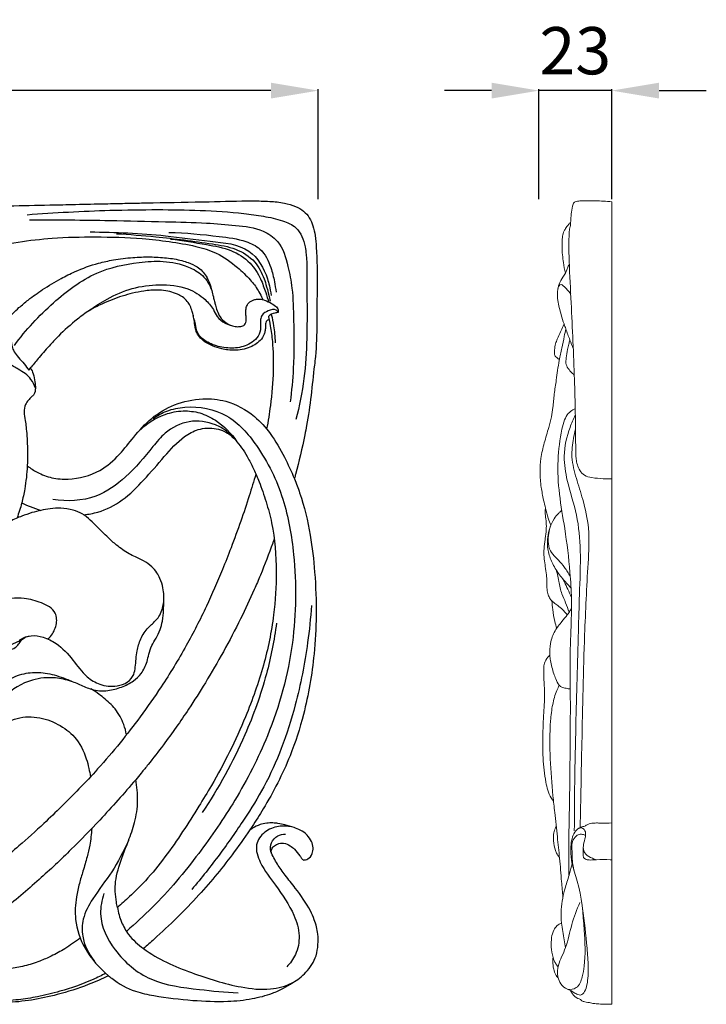
# Model space of a CAD drawing. Units: millimetres. Extents: x 3610 to 6610, y 1918 to 4918.
# Drawn here: x 5405 to 5623, y 3145 to 3458 of the extents above; entities that cross this region are included whole.
import ezdxf

# ---------------------------------------------------------------- set-up
doc = ezdxf.new("R2010")
doc.units = ezdxf.units.MM
doc.layers.get('0').update_dxf_attribs({"lineweight": 5})
doc.layers.add('Default', color=7, linetype='Continuous')
doc.styles.add('Arial', font='arial.ttf')
doc.dimstyles.new('Default', dxfattribs={"dimtxt": 10, "dimasz": 7, "dimexe": 0.5, "dimexo": 0.5, "dimgap": 0.25, "dimtad": 1, "dimtoh": 1, "dimdec": 0, "dimzin": 1, "dimdsep": 46, "dimtxsty": 'Arial', "dimcen": 0.5, "dimazin": 0, "dimtfac": 1, "dimtdec": 4, "dimtix": 1, "dimtmove": 1, "dimatfit": 3, "dimfxl": 1, "dimtolj": 1, "dimtzin": 1, "dimarcsym": 0})

# ---------------------------------------------------------------- blocks, each defined once
blk = doc.blocks.new('N-273R_255_255')
at = {"layer": 'Default'}
blk.add_line((1084.29, 739.67), (1085.03, 740.59), dxfattribs=at)
for points, knots in [([(981.18, 586.66), (978.78, 586.1), (971.45, 584.57), (959.53, 583.09), (945.62, 582.92), (935.32, 583.28), (928.33, 583.86), (923.87, 586.16), (923.46, 592.12), (923.71, 601.76), (923.73, 616.01), (923.84, 634.92), (923.86, 651.41), (923.87, 666.61), (923.86, 678.43), (923.85, 691.81), (923.84, 704.51), (923.84, 720.19), (923.85, 735.64), (923.86, 750.93), (923.85, 762.54), (923.83, 770.73), (923.78, 776.07), (923.87, 779.83), (924.24, 783.26), (926.28, 786.54), (929.81, 788.1), (934.01, 788.9), (939.14, 789.34), (948.98, 789.61), (965.07, 789.95), (986.39, 790.21), (1003.64, 790.4), (1016.94, 790.52), (1025.55, 790.64), (1035.42, 790.73), (1044.82, 790.9), (1059.14, 791.29), (1074.52, 791.72), (1089.31, 792.04), (1099.54, 792.26), (1107.48, 792.44), (1114.04, 792.59), (1119.07, 792.68), (1127.98, 792.87), (1140.15, 793.03), (1152.48, 793.44), (1160.44, 793.29), (1165.04, 792.85), (1168.73, 791.85), (1171.49, 790.25), (1173.38, 788.06), (1174.53, 785.35), (1175.19, 782.18), (1175.74, 775.8), (1175.73, 766.53), (1175.61, 754.96), (1175.53, 746.55), (1174.18, 735.73), (1173.48, 727.39), (1171.19, 715.86), (1169.95, 710.51), (1168.7, 705.9), (1168.57, 705.45), (1168.49, 705.17)], [0, 0, 0, 0, 7.655879, 23.250004, 37.188788, 50.823301, 55.134704, 59.095759, 65.081604, 71.877935, 90.233637, 109.181848, 131.353331, 141.870403, 156.840363, 168.399282, 183.841715, 196.631805, 217.569818, 232.255214, 244.573461, 253.971951, 257.925485, 261.31084, 265.782541, 268.540315, 272.981512, 277.222414, 281.886538, 288.899969, 307.790423, 331.83224, 355.092588, 361.344345, 373.113617, 381.821531, 391.980295, 402.314728, 426.283901, 439.740627, 448.22204, 458.044733, 464.397903, 468.588464, 473.652016, 492.081855, 506.351252, 511.960837, 516.78903, 520.65587, 523.737716, 526.562782, 529.527549, 532.84318, 536.680252, 549.575668, 561.873824, 573.01009, 575.86792, 596.053571, 599.176326, 612.687511, 613.245612, 614.15382, 614.15382, 614.15382, 614.15382]), ([(1083.69, 788.98), (1092.45, 789.65), (1106.27, 790.38), (1124.59, 790.67), (1138.77, 790.44), (1149.96, 789.75), (1158.72, 788.55), (1164.31, 787.39), (1169.98, 784.94), (1171.81, 780.19), (1172.58, 773.83), (1172.42, 764.05), (1172.66, 750.93), (1171.81, 736.77), (1170.12, 728.25), (1169.01, 723.99)], [0, 0, 0, 0, 27.282357, 42.939392, 56.865158, 71.290986, 77.749386, 84.221903, 89.155785, 96.129506, 98.676814, 109.370101, 126.588574, 139.923648, 153.723932, 153.723932, 153.723932, 153.723932]), ([(1084.5, 787.34), (1092.99, 787.36), (1107.35, 787.3), (1126.06, 786.75), (1139.4, 786.51), (1149.73, 785.66), (1157.73, 784.77), (1164.4, 780.19), (1166.47, 773.06), (1168.08, 764.7), (1168.3, 753.77), (1168.48, 741.72), (1167.63, 733.07), (1167.19, 729.56)], [0, 0, 0, 0, 26.356889, 44.575235, 58.130293, 67.676431, 76.889994, 82.690782, 91.649323, 98.967465, 109.605815, 125.718239, 136.790851, 136.790851, 136.790851, 136.790851]), ([(1032.75, 602.63), (1033.37, 602.76), (1034.82, 603.25), (1037.18, 604.94), (1038.23, 608.77), (1038.65, 613.82), (1038.42, 620.96), (1037.57, 627.93), (1035.88, 634.37), (1033.9, 639.96), (1031.22, 644.22), (1029.15, 647.84), (1027.55, 649.85), (1025.59, 652.23), (1023.3, 654.53), (1020.06, 656.19), (1016.23, 656.33), (1012.07, 654.54), (1006.91, 651.93), (1001.24, 648.75), (996.85, 644.04), (994.43, 640.07), (991.86, 637.16), (989.87, 635.71), (987.6, 634.63), (985.53, 633.95), (983.18, 633.77), (980.58, 634.22), (976.46, 636.23), (971.87, 641.01), (968.48, 647.25), (965.91, 654.14), (964.73, 660.79), (964.55, 670.01), (966.32, 682.03), (970.27, 695.01), (976.03, 708.41), (982.73, 719.98), (990.65, 730.67), (999.52, 740.8), (1008.21, 748.95), (1022.18, 759.66), (1036.47, 768.38), (1054.62, 774.99), (1071.67, 778.85), (1088.97, 781.76), (1105.77, 782.01), (1118.18, 781.74), (1128.82, 780.53), (1136.7, 779.2), (1144.31, 777.01), (1149.88, 772.83), (1154.28, 768.77), (1156.73, 765.52), (1157.9, 763.35), (1158.35, 762.37), (1158.47, 762.09)], [0, 0, 0, 0, 1.941407, 4.768427, 8.589621, 13.78768, 20.803795, 30.877317, 35.746505, 41.647051, 49.353878, 51.404266, 54.672078, 57.360115, 61.070272, 64.713753, 68.388176, 72.534819, 78.577504, 86.482626, 92.558495, 98.445746, 100.977028, 104.635781, 105.989387, 108.809962, 111.353307, 113.216994, 116.942623, 125.377837, 133.376295, 139.048632, 148.343344, 154.373757, 167.897188, 186.215452, 196.742208, 213.481902, 227.914539, 238.214595, 255.506195, 264.920497, 293.056078, 307.141657, 324.77553, 347.284772, 361.439519, 376.862413, 385.773103, 394.643821, 401.698311, 410.105045, 416.003234, 420.348523, 422.748343, 423.709895, 423.709895, 423.709895, 423.709895]), ([(1103.71, 783.51), (1111.69, 783.47), (1124.59, 782.97), (1140.99, 780.49), (1154.56, 779.46), (1159.63, 770.64), (1160.75, 765.87), (1161.14, 763.29)], [0, 0, 0, 0, 24.754044, 39.567659, 52.683899, 63.68807, 68.158034, 68.158034, 68.158034, 68.158034]), ([(1112.08, 782.96), (1116.24, 782.71), (1126.42, 781.92), (1139, 780.28), (1149.91, 778.55), (1156.14, 774.63), (1158.9, 769.15), (1159.84, 765.71), (1160.84, 761.55)], [0, 0, 0, 0, 12.916842, 31.666941, 39.464077, 47.050668, 53.43905, 58.1824, 58.1824, 58.1824, 58.1824]), ([(1128.65, 783.32), (1134, 783.3), (1142.21, 782.41), (1152.04, 781.17), (1158.49, 778.16), (1161, 772.89), (1162.14, 768.16), (1162.56, 765.54), (1162.69, 764.44)], [0, 0, 0, 0, 16.58866, 25.562945, 30.764276, 37.892109, 42.689537, 46.156158, 46.156158, 46.156158, 46.156158]), ([(1129.26, 781.23), (1133.08, 780.86), (1139.46, 779.69), (1148.32, 778.18), (1154.52, 774.22), (1157.79, 769.09), (1159.26, 764.71), (1160.09, 762.24), (1160.4, 761.22)], [0, 0, 0, 0, 11.912209, 20.183857, 27.687716, 33.982223, 38.811418, 42.142963, 42.142963, 42.142963, 42.142963]), ([(1077.41, 755.73), (1078.58, 757.05), (1080.72, 759.2), (1084.51, 762.33), (1088.92, 765.49), (1093.9, 768.51), (1099.79, 771.42), (1105.35, 773.46), (1111.54, 774.77), (1116.99, 775.47), (1122.65, 775.65), (1127.84, 775.38), (1131.92, 774.72), (1135.17, 773.73), (1137.42, 772.69), (1139.33, 771.16), (1141.15, 768.74), (1142.08, 765.82), (1142.77, 763.09), (1143.14, 761.56), (1143.51, 760.09), (1143.96, 758.42), (1144.88, 756.4), (1146.6, 754.7), (1148.62, 753.73), (1150.41, 753.35), (1151.63, 753.55), (1152.45, 753.81), (1153.01, 754.34), (1153.19, 755.07), (1153.21, 756), (1153.13, 757.19), (1153.06, 758.69), (1153.35, 760.15), (1154.07, 761.16), (1154.97, 761.74), (1155.94, 762.06), (1156.98, 762.22), (1157.83, 762.14), (1158.32, 762.1), (1158.47, 762.09)], [0, 0, 0, 0, 5.499643, 9.444106, 15.309304, 22.391295, 27.536029, 35.725015, 40.708834, 47.154211, 52.757368, 58.253154, 63.288987, 65.521506, 68.816048, 70.915306, 73.080238, 78.180288, 80.338798, 81.920592, 83.132952, 85.086433, 87.339451, 89.977642, 92.432778, 94.239229, 95.540257, 96.233817, 96.894519, 97.855091, 98.472467, 99.822078, 101.601357, 103.158038, 104.386418, 105.370588, 106.438196, 107.550575, 108.613689, 109.077237, 109.077237, 109.077237, 109.077237]), ([(1079.73, 747.52), (1083.29, 752.47), (1091.31, 760.96), (1104.5, 771.04), (1117.18, 773.84), (1127.07, 774.49), (1134.06, 773.05), (1139.76, 769.94), (1141.67, 766.67), (1142.3, 764.91)], [0, 0, 0, 0, 19.0527, 36.346957, 50.628587, 58.588114, 67.039348, 72.445571, 78.280869, 78.280869, 78.280869, 78.280869]), ([(1103.47, 758.56), (1105.24, 759.91), (1109.56, 762.67), (1116.98, 765.94), (1125.78, 767.06), (1134.09, 766.34), (1139.74, 762.71), (1142.69, 759.42), (1144.38, 755.33), (1147.57, 753.92), (1149.69, 753.53)], [0, 0, 0, 0, 6.932334, 15.933167, 24.907772, 34.321548, 41.020521, 45.299729, 47.929102, 54.638136, 54.638136, 54.638136, 54.638136]), ([(1071.79, 765.34), (1072.33, 764.87), (1073.73, 763.27), (1074.44, 760.5), (1073.99, 758.45), (1073.71, 757.15), (1074.91, 756.25), (1076.02, 755.99), (1076.85, 755.8), (1077.26, 755.45), (1077.55, 754.39), (1078.18, 752.63), (1078.46, 750.1), (1078.81, 747.82), (1079.34, 745.77), (1080.6, 743.94), (1082.41, 742.24), (1083.49, 740.7), (1084.09, 739.86), (1084.23, 739.73), (1084.28, 739.68), (1084.29, 739.67)], [0, 0, 0, 0, 2.239011, 6.577921, 8.145139, 8.973258, 10.469375, 12.032038, 12.676768, 13.050308, 13.652155, 16.028662, 18.956299, 21.537327, 23.290455, 25.539839, 28.351492, 31.01971, 31.399288, 31.572428, 31.615713, 31.615713, 31.615713, 31.615713]), ([(1160.5, 755.59), (1160.34, 755.59), (1159.96, 755.52), (1159.49, 755.04), (1159.35, 754.21), (1159.32, 753.16), (1159.23, 751.97), (1158.9, 750.86), (1158.2, 749.58), (1156.92, 748.28), (1154.19, 746.63), (1150.87, 745.83), (1147.64, 745.99), (1145.11, 746.44), (1142.88, 747.14), (1140.58, 748.25), (1138.75, 749.59), (1137.56, 751.26), (1137.02, 753.1), (1136.83, 754.91), (1136.51, 756.75), (1136.1, 758.44), (1135.5, 759.99), (1134.5, 761.64), (1133.1, 762.9), (1131.2, 763.93), (1128.97, 764.66), (1126.11, 765.11), (1123.36, 765.08), (1120.28, 764.72), (1116.15, 763.87), (1111.65, 762.51), (1107.15, 760.48), (1103.32, 758.66), (1098.75, 755.14), (1094.62, 751.56), (1090.73, 747.35), (1087.84, 744.08), (1085.85, 741.63), (1085.03, 740.59)], [0, 0, 0, 0, 0.50153, 1.139676, 1.940723, 3.058208, 4.467692, 5.676112, 6.642949, 8.995918, 11.276922, 16.522023, 19.250735, 21.294827, 24.486388, 26.474166, 29.210816, 31.475011, 32.712011, 35.195806, 37.172094, 38.548277, 40.635789, 42.357548, 44.524388, 46.411162, 49.0622, 51.788085, 55.348213, 57.573988, 61.38386, 68.453553, 72.113407, 76.727665, 81.592875, 90.012565, 93.75168, 99.459097, 103.617359, 103.617359, 103.617359, 103.617359]), ([(1158.47, 762.09), (1159.27, 761.83), (1160.67, 761.19), (1162.42, 760.19), (1163.43, 758.99), (1163.43, 758.19), (1163.38, 757.91)], [0, 0, 0, 0, 2.597656, 4.76667, 6.290894, 7.168362, 7.168362, 7.168362, 7.168362]), ([(1163.38, 757.91), (1163.22, 758.22), (1162.43, 759.26), (1160.15, 758.51), (1158.24, 757.51), (1157.65, 755.7), (1157.76, 754.11), (1157.85, 752.09), (1156.82, 749.77), (1154.05, 747.58), (1149.88, 746.36), (1144.94, 746.87), (1140.6, 748.36), (1137.76, 750.94), (1137.21, 754.06), (1136.72, 755.77), (1136.45, 756.93)], [0, 0, 0, 0, 1.074106, 3.70418, 6.106054, 7.717102, 9.277643, 11.120075, 13.994498, 16.792062, 21.905789, 27.03575, 31.973252, 36.139279, 38.019012, 41.755395, 41.755395, 41.755395, 41.755395]), ([(1160.25, 756.7), (1160.48, 755.71), (1161.03, 753.09), (1161.75, 747.39), (1161.95, 738.91), (1161.16, 729.62), (1160.17, 723.45), (1159.69, 720.97)], [0, 0, 0, 0, 3.159781, 8.40558, 17.981815, 29.681138, 37.577612, 37.577612, 37.577612, 37.577612]), ([(1163.38, 757.91), (1163.03, 757.91), (1161.89, 757.78), (1160.84, 757.21), (1160.25, 756.7)], [0, 0, 0, 0, 1.108021, 3.538305, 3.538305, 3.538305, 3.538305]), ([(1161.19, 757.26), (1161.5, 756.09), (1161.93, 754.07), (1162.24, 751.07), (1162.37, 749.28), (1162.41, 748.34)], [0, 0, 0, 0, 3.777114, 6.46656, 9.420694, 9.420694, 9.420694, 9.420694]), ([(1086.34, 733.92), (1086.05, 734.92), (1085.19, 736.69), (1083.16, 738.64), (1080.64, 740.05), (1077.68, 741.84), (1075.34, 745.38), (1075.26, 749.33), (1076.04, 752.14), (1076.69, 753.88), (1076.98, 754.99), (1076.86, 755.59), (1076.81, 755.78)], [0, 0, 0, 0, 3.263835, 5.983833, 8.665985, 12.22161, 16.6976, 21.202559, 24.153338, 25.802208, 27.045699, 27.669929, 27.669929, 27.669929, 27.669929]), ([(1084.81, 740.32), (1085.15, 739.74), (1085.82, 738.32), (1086.17, 736.11), (1086.43, 733.93), (1086.19, 732.13), (1085.04, 731.08), (1084.08, 730.09), (1082.95, 728.57), (1082.64, 726.23), (1083.09, 723.86), (1083.46, 721.38), (1083.8, 716.59), (1084.05, 710.01), (1083.19, 702.85), (1082.05, 697.33), (1081.1, 694.28), (1080.52, 692.71)], [0, 0, 0, 0, 2.101834, 4.86458, 6.93933, 9.06318, 10.138366, 11.699349, 13.405879, 15.92278, 18.811639, 20.963511, 23.760502, 33.877009, 41.535322, 46.293643, 51.527868, 51.527868, 51.527868, 51.527868]), ([(1083.79, 709.24), (1084.78, 708.5), (1087.26, 706.97), (1091.6, 705.21), (1098.52, 704.76), (1106.52, 706.81), (1112.99, 712.58), (1117.74, 718.72), (1123, 724.71), (1130.55, 729.14), (1138.82, 730.94), (1147.83, 730.06), (1155.44, 725.94), (1161.31, 719.29), (1165.25, 712.42), (1168.21, 706.05), (1171.3, 697.89), (1173.68, 687.97), (1175.14, 674.91), (1175.6, 662.29), (1174.79, 647.14), (1172.21, 632.13), (1166.91, 615.52), (1160.85, 603.82), (1154.54, 593.86), (1148, 584.56), (1137.99, 572.26), (1127.86, 562.47), (1121.78, 557.02), (1120.66, 556.04)], [0, 0, 0, 0, 3.852957, 9.040848, 14.370065, 25.160027, 33.552803, 40.894317, 49.462084, 58.229793, 67.647985, 75.279628, 85.91612, 93.587656, 102.72074, 110.586924, 115.568391, 130.018708, 142.372748, 156.747674, 169.544819, 189.877618, 204.280886, 224.005083, 230.891113, 241.125585, 259.518214, 280.324554, 284.975089, 284.975089, 284.975089, 284.975089]), ([(1123.66, 724.28), (1125.01, 725.24), (1128.23, 727), (1136.24, 728.66), (1147.8, 726.42), (1158.19, 714.48), (1165.58, 699.29), (1169.22, 677.81), (1169.02, 652.14), (1161.75, 625.63), (1150.43, 603.63), (1137.98, 585.46), (1126.38, 571.6), (1118.1, 564), (1115.31, 561.63)], [0, 0, 0, 0, 5.154403, 11.252545, 25.168108, 39.082534, 58.853813, 77.616056, 106.805954, 138.741457, 162.680722, 183.912681, 207.498167, 218.910546, 218.910546, 218.910546, 218.910546]), ([(1119.19, 720.31), (1121.52, 722.64), (1126.09, 725.61), (1133.05, 726.97), (1138.64, 726.33), (1144.85, 723.3), (1148.53, 719.62), (1150.3, 716.94)], [0, 0, 0, 0, 10.257347, 16.250475, 21.749993, 27.399784, 37.445457, 37.445457, 37.445457, 37.445457]), ([(1149.14, 718.18), (1148.49, 718.95), (1146.78, 720.6), (1142.27, 723.13), (1135, 724.14), (1127.86, 720.55), (1122.13, 713.52), (1115.8, 705.82), (1105.24, 698.26), (1096.39, 697.87), (1091.91, 698.59)], [0, 0, 0, 0, 3.169809, 7.320503, 15.962452, 24.70945, 30.742632, 44.177905, 55.901955, 69.99481, 69.99481, 69.99481, 69.99481]), ([(1101.71, 693.75), (1103.21, 693.9), (1107.55, 694.71), (1114.39, 698.21), (1120.95, 704.87), (1127.03, 712), (1132.3, 718.02), (1138.15, 721.25), (1142.8, 721.47), (1146.19, 720.4), (1148.43, 718.95), (1151.15, 716.17), (1153.53, 712.37), (1155.7, 708.04), (1157.67, 703.49), (1159.64, 697.84), (1162.15, 688.37), (1163.05, 676.24), (1162.18, 661.05), (1158.94, 645.56), (1152.48, 627.33), (1145.11, 612.53), (1137.87, 600.69), (1131.34, 590.33), (1124.26, 580.46), (1116.71, 572.97), (1113.66, 570.23), (1112.36, 569.11)], [0, 0, 0, 0, 4.665053, 13.627431, 23.336796, 33.628354, 43.007668, 48.046525, 53.979986, 56.838716, 58.985973, 62.18682, 68.898763, 72.909953, 77.331286, 84.397889, 91.646584, 107.959026, 122.258134, 139.260226, 157.324861, 182.731708, 190.786421, 200.713997, 221.053201, 228.494861, 233.842998, 233.842998, 233.842998, 233.842998]), ([(1156.27, 706.7), (1155.61, 704.39), (1154.1, 699.35), (1151.48, 691.53), (1148.62, 683.71), (1145.07, 674.7), (1140.52, 664.26), (1134.17, 651.76), (1127.04, 640.1), (1119.9, 629.91), (1113.18, 621.2), (1106.66, 613.59), (1098.61, 605.01), (1090.3, 596.83), (1080.29, 587.8), (1069.88, 579.2), (1059.06, 571.69), (1051.57, 567.8), (1048.7, 566.45)], [0, 0, 0, 0, 7.534468, 16.465634, 25.844391, 33.576678, 46.809439, 61.457704, 77.404102, 89.501803, 100.33684, 111.735921, 120.765696, 137.053736, 148.100559, 162.762018, 179.139254, 188.990876, 188.990876, 188.990876, 188.990876]), ([(1082.01, 697.5), (1082.9, 697.09), (1084.91, 696.23), (1086.97, 695.49), (1088.12, 695.13)], [0, 0, 0, 0, 3.030703, 6.794578, 6.794578, 6.794578, 6.794578]), ([(978.31, 550.14), (984.31, 550.35), (999.26, 552.11), (1024.06, 559.62), (1045.42, 575.71), (1056.89, 596.22), (1061.35, 612.46), (1064.32, 626.79), (1070.29, 635.79), (1076.64, 641.14), (1082.5, 643.56), (1087.25, 643.84), (1091.95, 643.16), (1096.05, 641.72), (1100.39, 639.88), (1103.64, 638.35), (1106.72, 637.83), (1109.97, 637.91), (1113.67, 638.93), (1117.33, 640.7), (1120.23, 643.48), (1121.72, 646.55), (1122.34, 649.65), (1123.14, 652.21), (1124.73, 654.62), (1125.98, 657.19), (1126.77, 660.24), (1127.01, 663.27), (1127.07, 665.99), (1127.18, 668.32), (1126.83, 670.79), (1126.08, 673.23), (1124.88, 675.54), (1123.14, 677.46), (1120.84, 679.16), (1118.29, 680.3), (1116.01, 681.35), (1114, 682.64), (1111.77, 684.34), (1109.07, 686.75), (1106.42, 689.53), (1103.73, 692.06), (1101.38, 694.23), (1098.05, 695.32), (1094.6, 695.95), (1091.15, 695.75), (1088.11, 695.14), (1085.09, 694.45), (1082.51, 693.45), (1080.14, 692.6), (1078.38, 691.66), (1077.08, 691.06), (1076.52, 690.68), (1076.45, 690.63)], [0, 0, 0, 0, 18.61887, 46.574173, 79.772818, 98.676882, 119.045309, 132.453851, 144.165685, 151.985214, 158.037157, 163.556131, 166.515689, 172.749211, 176.956348, 181.189599, 183.841719, 186.592505, 191.206885, 195.647302, 199.091119, 203.542728, 206.047153, 209.037672, 211.845728, 215.032944, 217.94407, 221.645671, 224.548345, 226.468313, 228.962366, 232.307027, 234.435248, 237.023949, 240.34131, 243.272389, 245.683262, 248.137441, 250.676255, 254.420278, 259.408791, 262.639858, 265.977315, 269.237287, 273.335121, 276.828963, 279.875855, 282.950248, 286.458642, 288.437474, 290.786495, 292.631512, 292.894563, 292.894563, 292.894563, 292.894563]), ([(1162.06, 685.94), (1162.03, 685.85), (1161.88, 685.45), (1160.49, 681.63), (1158.56, 676.38), (1155.08, 668.42), (1151.29, 660.27), (1146.12, 650.37), (1140.58, 640.81), (1134.29, 630.91), (1128.2, 622.26), (1123.05, 615.61), (1120.08, 611.96), (1118.76, 610.37), (1118.17, 609.67)], [0, 0, 0, 0, 0.301981, 1.322611, 12.730357, 17.810634, 28.518904, 40.838462, 52.727752, 63.068099, 77.519194, 85.736231, 89.340529, 92.20019, 92.20019, 92.20019, 92.20019]), ([(1090.22, 654.34), (1090.54, 654.56), (1091.38, 655.28), (1092.64, 657.36), (1093.35, 660.01), (1092.47, 663.79), (1088.17, 666.06), (1082.1, 667.59), (1075.31, 667.07), (1069.98, 664.07), (1066.13, 661.47), (1065.25, 658.98), (1065.1, 658.01)], [0, 0, 0, 0, 1.219229, 3.414646, 7.521466, 9.458849, 15.136524, 20.914635, 29.38224, 35.10231, 40.105662, 43.176365, 43.176365, 43.176365, 43.176365]), ([(1068.69, 636.32), (1068.66, 636.38), (1068.62, 636.55), (1068.63, 637.13), (1068.76, 638.13), (1069.29, 639.91), (1069.44, 642.38), (1069.81, 645.36), (1071.47, 648.2), (1073.99, 650.39), (1077.12, 651.78), (1079.4, 652.89), (1081.02, 653.54), (1082.34, 654.75), (1085.08, 655.7), (1089.08, 654.96), (1093.93, 652.64), (1098.29, 647.88), (1101.91, 642.6), (1106.91, 639.49), (1111.64, 639.06), (1115.64, 640.32), (1117.67, 642.79), (1118.21, 646.34), (1118.4, 650.15), (1119.6, 654.55), (1121.87, 657.87), (1124.39, 659.92), (1125.97, 661.94), (1126.77, 664.21), (1127.07, 665.94), (1127.11, 666.92)], [0, 0, 0, 0, 0.210794, 0.532102, 1.807411, 3.38385, 6.314111, 9.549893, 12.694923, 16.351121, 19.772781, 23.265856, 24.306213, 25.13249, 28.792926, 32.750288, 37.490643, 45.287737, 52.540849, 57.354729, 63.079303, 66.737263, 69.955045, 72.422033, 77.835536, 81.951972, 86.558227, 90.108725, 92.053967, 94.466507, 97.545, 97.545, 97.545, 97.545]), ([(1173.9, 665), (1173.65, 661.04), (1172.58, 650.4), (1169.59, 635.13), (1164.74, 619.86), (1159.29, 607.71), (1152.41, 596.67), (1144.79, 585.78), (1139.04, 578.47), (1135.98, 574.82)], [0, 0, 0, 0, 12.417907, 33.492067, 48.62924, 62.539959, 75.03682, 89.223479, 104.07152, 104.07152, 104.07152, 104.07152]), ([(1162.84, 659.38), (1162.11, 653.93), (1159.73, 641.79), (1152.32, 621.31), (1144.48, 606.98), (1139.22, 599.2)], [0, 0, 0, 0, 17.21015, 38.643084, 67.981017, 67.981017, 67.981017, 67.981017]), ([(1071.24, 647.62), (1071.87, 648.33), (1073.62, 649.88), (1076.6, 650.41), (1079.08, 651.01), (1080.56, 651.98), (1081.42, 653.36), (1082.56, 654.63), (1083.72, 655.12), (1084.33, 655.27)], [0, 0, 0, 0, 2.973384, 7.031514, 9.138777, 10.914351, 12.334385, 14.208443, 16.134446, 16.134446, 16.134446, 16.134446]), ([(1097.81, 640.79), (1096.17, 641.39), (1092.03, 642.36), (1084.28, 641.59), (1076.21, 636.88), (1072.15, 628.79), (1071.28, 621.46), (1070.07, 613.92), (1068.77, 604.56), (1065.03, 592.87), (1058.09, 579.77), (1047.29, 566.64), (1029.85, 555.38), (1010.06, 548.49), (995.54, 546.3), (989.54, 545.89)], [0, 0, 0, 0, 5.441235, 13.021863, 23.695843, 32.927403, 40.17568, 46.809241, 56.866463, 69.734518, 85.026609, 103.029682, 122.149724, 148.871488, 167.534693, 167.534693, 167.534693, 167.534693]), ([(1115.25, 623.94), (1115.06, 625.04), (1114.28, 627.95), (1111.96, 632.14), (1108.09, 635.72), (1105.37, 637.65), (1103.95, 638.48)], [0, 0, 0, 0, 3.487134, 9.409596, 14.679453, 19.783135, 19.783135, 19.783135, 19.783135]), ([(984.09, 545.91), (991.34, 545.7), (1008.38, 546.88), (1030.33, 554.44), (1047.96, 564.62), (1057.12, 575.43), (1064.29, 586.62), (1068.59, 598.19), (1070.61, 609.37), (1071.46, 617.49), (1073.1, 625.04), (1079.47, 629.53), (1086.88, 629.88), (1093.56, 627.6), (1099.44, 623.25), (1102.2, 617.84), (1103.29, 613.42), (1103.68, 611.5), (1103.84, 610.61)], [0, 0, 0, 0, 22.502767, 52.509225, 71.470246, 84.95362, 96.263917, 112.948827, 123.182942, 131.700955, 138.817945, 146.451486, 153.873356, 161.128874, 168.009378, 176.149078, 179.458359, 182.290411, 182.290411, 182.290411, 182.290411]), ([(1118.17, 609.67), (1114.48, 605.31), (1107.8, 597.82), (1097.56, 587.26), (1087.27, 577.58), (1078.03, 569.72), (1072.08, 565.23), (1070.22, 563.87)], [0, 0, 0, 0, 17.842951, 31.318492, 45.866848, 61.900942, 69.086763, 69.086763, 69.086763, 69.086763]), ([(1112.36, 569.11), (1112.24, 569.66), (1111.94, 571.32), (1111.67, 573.76), (1111.66, 576.25), (1112.19, 580.16), (1113.73, 584.78), (1116.04, 590.6), (1118.06, 596.27), (1118.93, 601.75), (1118.69, 606.33), (1118.38, 608.56), (1118.17, 609.67)], [0, 0, 0, 0, 1.753494, 5.297705, 7.67271, 9.552778, 17.638851, 22.813245, 29.176238, 36.472098, 39.992566, 43.525187, 43.525187, 43.525187, 43.525187]), ([(1104.25, 594.2), (1104.12, 592.41), (1103.74, 589.38), (1102.73, 584.86), (1101.49, 580.85), (1100.24, 576.63), (1099.08, 571.57), (1098.65, 564.44), (1101.79, 555.25), (1106.95, 549.61), (1112.43, 545.06), (1117.18, 542.46), (1126.05, 540.64), (1135.82, 539.54), (1146.28, 539.07), (1154.77, 539.92), (1160.72, 541.47), (1164.97, 543.33), (1167.02, 544.61), (1167.93, 545.26)], [0, 0, 0, 0, 5.639999, 9.531888, 14.521322, 18.756801, 23.339526, 30.774138, 40.835451, 52.807266, 54.100143, 63.03346, 69.225335, 82.105209, 93.56852, 101.642954, 108.513743, 112.551088, 116.026548, 116.026548, 116.026548, 116.026548]), ([(1171.37, 584.17), (1171.84, 584.19), (1173.07, 584.47), (1174.28, 586.05), (1174.61, 588.14), (1173.94, 590.23), (1172.57, 592.24), (1170.57, 593.67), (1168.1, 594.57), (1165.76, 595.33), (1163.5, 595.78), (1161.57, 595.96), (1159.65, 595.92), (1157.44, 595.44), (1155.54, 594.53), (1154.48, 593.68), (1154.11, 593.35)], [0, 0, 0, 0, 1.467264, 3.741117, 5.716571, 7.898943, 10.440409, 13.227885, 15.396487, 18.564647, 20.875912, 22.537156, 24.576275, 26.808963, 29.504827, 31.038977, 31.038977, 31.038977, 31.038977]), ([(1167.71, 594.68), (1166.34, 594.97), (1163.3, 595.05), (1158.83, 593.45), (1155.62, 588.81), (1157.87, 582.22), (1163.04, 575.6), (1168.13, 568.21), (1170.52, 560.39), (1169.37, 554.38), (1167.18, 551.37), (1166.06, 550.24)], [0, 0, 0, 0, 4.355467, 9.24084, 14.242132, 20.155051, 29.260644, 40.899394, 47.882834, 54.2816, 59.259894, 59.259894, 59.259894, 59.259894]), ([(1112.36, 569.11), (1112.62, 567.53), (1113.5, 564.51), (1116.08, 559.83), (1123.21, 553.52), (1135.63, 548.25), (1149.21, 543.93), (1160.27, 542.67), (1167.58, 544.57), (1172.57, 548.5), (1175.42, 552.9), (1176.08, 557.25), (1176.08, 561.13), (1175.1, 564.74), (1172.85, 569.73), (1169.52, 574.36), (1165.77, 579.12), (1163.45, 582.29), (1161.97, 584.82), (1160.85, 586.98), (1160.91, 589.85), (1162.99, 591.99), (1164.84, 592.4), (1165.67, 592.42)], [0, 0, 0, 0, 5.020327, 9.754523, 16.54611, 34.186691, 51.183743, 60.830809, 68.320108, 73.910575, 80.344752, 84.085946, 87.572432, 92.455301, 95.652769, 104.676623, 110.126015, 114.619354, 116.925021, 119.309689, 122.15429, 125.264145, 127.830173, 127.830173, 127.830173, 127.830173]), ([(1115.87, 590.26), (1114.3, 586.88), (1110.99, 580.4), (1104.96, 572.95), (1101.21, 566.07), (1100.96, 558.86), (1103.16, 554.42), (1104.99, 552.21)], [0, 0, 0, 0, 11.671456, 22.592016, 30.002461, 35.616007, 44.600051, 44.600051, 44.600051, 44.600051]), ([(1161.29, 586.25), (1161.18, 586.6), (1161.06, 587.46), (1161.92, 588.52), (1163.22, 589.45), (1165.2, 589.64), (1167.11, 588.88), (1168.79, 587.38), (1169.94, 585.95), (1170.75, 584.8), (1171.12, 584.36), (1171.31, 584.21), (1171.37, 584.17)], [0, 0, 0, 0, 1.135628, 2.514228, 3.976353, 6.069237, 8.336845, 10.183474, 13.0285, 14.060658, 14.581837, 14.808119, 14.808119, 14.808119, 14.808119]), ([(1108.11, 573.53), (1107.39, 571.46), (1106.16, 565.07), (1111.39, 554.41), (1122.72, 544.85), (1137.31, 543.25), (1146.54, 542.16), (1150.63, 542.01)], [0, 0, 0, 0, 6.837273, 19.693284, 34.855059, 51.18666, 63.901286, 63.901286, 63.901286, 63.901286]), ([(1109.59, 547.43), (1107.46, 546.41), (1102.13, 544.12), (1091.35, 540.62), (1080.76, 538.86), (1072.43, 538.85), (1068.9, 539.39), (1066.45, 540.23), (1064.58, 541.28), (1063.15, 542.44), (1061.66, 544.07), (1060.51, 546.22), (1060.78, 548.85), (1061.96, 551.2), (1063.67, 553.05), (1065.07, 554.41), (1065.63, 555.16), (1065.76, 555.64), (1065.44, 556.1), (1064.88, 556.32), (1064.08, 556.47), (1062.9, 556.31), (1061.17, 555.93), (1058.1, 554.98), (1051.93, 552.73), (1042.74, 548.48), (1029.55, 544.57), (1016.99, 542.3), (1005.63, 541), (998.69, 540.28), (990.47, 539.7), (982.57, 539.27), (973.38, 538.83), (964, 538.55), (954.1, 538.37), (943.06, 538.37), (935.02, 538.54), (929.17, 539.13), (925.9, 539.79), (923.47, 540.87), (921.93, 541.6), (921.08, 542.32), (921.06, 542.81), (921.31, 543.26), (922.13, 544.08), (924.98, 546.09), (929.51, 548.86), (934.61, 552.37), (938.3, 555.51), (941.19, 558.21), (943.5, 560.4), (945.41, 562), (946.82, 562.73), (947.93, 562.94), (949.11, 562.41), (951.61, 560.42), (955.93, 557.4), (960.44, 555.95), (962.77, 555.47)], [0.20523, 0.20523, 0.20523, 0.20523, 7.532314, 18.240201, 35.35873, 40.585692, 44.03107, 46.396138, 48.594079, 50.656938, 52.101434, 55.503195, 57.866609, 60.09329, 63.647491, 65.675121, 66.174173, 66.555401, 67.160846, 67.683548, 68.446903, 69.647955, 71.340556, 73.960848, 79.592719, 91.768359, 105.366915, 122.223624, 131.333744, 140.852312, 143.872105, 156.913427, 165.433939, 172.411772, 186.041812, 196.185246, 206.670058, 210.984012, 214.420812, 216.985701, 219.167796, 219.852654, 220.215958, 220.601558, 221.441734, 223.815124, 231.430806, 237.980496, 243.07357, 246.527601, 250.297605, 253.007335, 254.243502, 255.232061, 256.384596, 258.112645, 265.231003, 272.612343, 272.612343, 272.612343, 272.612343]), ([(1108.69, 548.22), (1107.36, 547.51), (1102.67, 545.19), (1095.38, 542.74), (1087.42, 540.75), (1080.78, 539.74), (1075.27, 539.34), (1070.91, 539.45), (1068.08, 539.98), (1065.49, 541.3), (1063.72, 544.07), (1063.95, 547.79), (1066.87, 550.1), (1069.69, 551.82), (1071.57, 554.66), (1071.35, 558), (1068.88, 561.56), (1063.39, 563.72), (1055.91, 563.03), (1047.1, 559.81), (1038.37, 552.83), (1027.28, 548.62), (1015.55, 546.22), (1007.91, 544.94), (1003.92, 544.42)], [0, 0, 0, 0, 4.674742, 16.253884, 23.797398, 30.158131, 37.087157, 40.912479, 43.679585, 45.932389, 49.791237, 53.277765, 56.48544, 60.809595, 63.646026, 66.605549, 70.715423, 76.518762, 83.959193, 93.614301, 105.267245, 118.422074, 129.970301, 142.465728, 142.465728, 142.465728, 142.465728]), ([(1100.57, 559.41), (1098.99, 558.19), (1096.02, 556.13), (1091.68, 553.76), (1087.43, 551.89), (1083.75, 550.71), (1080.52, 550.01), (1078.13, 549.62), (1076.12, 549.41), (1074.54, 549.34), (1073.62, 549.37), (1073, 549.51), (1072.66, 549.65), (1072.5, 549.85), (1072.49, 549.96), (1072.5, 550.01)], [0, 0, 0, 0, 6.219259, 11.237372, 15.347755, 20.637588, 23.207022, 25.607785, 28.155531, 29.490014, 30.503895, 31.013433, 31.443589, 31.61724, 31.777746, 31.777746, 31.777746, 31.777746])]:
    blk.add_open_spline(points, degree=3, knots=knots, dxfattribs=at)
blk = doc.blocks.new('*D36')
at = {"color": 0, "lineweight": -2, "transparency": 16777216}
for p, q in [((5554.96, 3435.18), (5539.96, 3435.18)), ((5569.96, 3400.68), (5569.96, 3435.68)), ((5593.05, 3435.18), (5569.96, 3435.18)), ((5593.05, 3400.68), (5593.05, 3435.68)), ((5608.05, 3435.18), (5623.05, 3435.18))]:
    blk.add_line(p, q, dxfattribs=at)
at = {"color": 0, "lineweight": 50, "transparency": 16777216}
for points in [[(5554.96, 3437.68), (5554.96, 3432.68), (5569.96, 3435.18)], [(5608.05, 3437.68), (5608.05, 3432.68), (5593.05, 3435.18)]]:
    blk.add_solid(points, dxfattribs=at)
at = {"layer": 'Defpoints', "color": 0, "lineweight": 50, "transparency": 16777216}
for p in [(5569.96, 3435.18), (5569.96, 3400.18), (5593.05, 3400.18)]:
    blk.add_point(p, dxfattribs=at)
at = {"color": 0, "transparency": 16777216, "insert": (5581.51, 3447.84), "char_height": 15, "attachment_point": 5, "style": 'Arial'}
blk.add_mtext('\\A1;23', dxfattribs=at)
blk = doc.blocks.new('*D38')
at = {"color": 0, "lineweight": -2, "transparency": 16777216}
for p, q in [((5244.96, 3400.68), (5244.96, 3435.68)), ((5484.96, 3435.18), (5259.96, 3435.18)), ((5499.96, 3400.68), (5499.96, 3435.68))]:
    blk.add_line(p, q, dxfattribs=at)
at = {"color": 0, "lineweight": 50, "transparency": 16777216}
for points in [[(5259.96, 3437.68), (5259.96, 3432.68), (5244.96, 3435.18)], [(5484.96, 3437.68), (5484.96, 3432.68), (5499.96, 3435.18)]]:
    blk.add_solid(points, dxfattribs=at)
at = {"layer": 'Defpoints', "color": 0, "lineweight": 50, "transparency": 16777216}
for p in [(5244.96, 3435.18), (5244.96, 3400.18), (5499.96, 3400.18)]:
    blk.add_point(p, dxfattribs=at)
at = {"color": 0, "transparency": 16777216, "insert": (5372.46, 3447.84), "char_height": 15, "attachment_point": 5, "style": 'Arial'}
blk.add_mtext('\\A1;255', dxfattribs=at)

msp = doc.modelspace()

# ---------------------------------------------------------------- linework, layer by layer
msp.add_line((5593.05, 3145.19), (5593.05, 3399.91))
for points, knots in [([(5580.02, 3392.5), (5580.02, 3393.07), (5580.04, 3394.46), (5580.29, 3396.69), (5580.52, 3398.55), (5581.11, 3399.85), (5582.12, 3400.08), (5584.3, 3400.26), (5588.1, 3400.22), (5591.33, 3400.06), (5593.05, 3399.91)], [0, 0, 0, 0, 1.791873, 4.342858, 7.013002, 7.788771, 8.473228, 10.048674, 14.764544, 20.164904, 20.164904, 20.164904, 20.164904]), ([(5578.35, 3377.25), (5578.1, 3378.35), (5577.62, 3381.09), (5577.23, 3384.74), (5577.31, 3387.67), (5577.46, 3389.25), (5577.71, 3390.28), (5578.29, 3391.26), (5578.99, 3392.16), (5579.51, 3392.97), (5579.91, 3393.22), (5580.02, 3393.28)], [0, 0, 0, 0, 3.543024, 8.703462, 11.479447, 12.733556, 13.67704, 14.777771, 16.234321, 17.286924, 17.696309, 17.696309, 17.696309, 17.696309]), ([(5593.21, 3311.96), (5592.26, 3311.94), (5590.09, 3311.99), (5587.13, 3312.21), (5584.42, 3312.86), (5582.86, 3314.52), (5582.12, 3316.35), (5581.73, 3318.09), (5581.66, 3319.98), (5581.61, 3323.14), (5581.56, 3327.3), (5581.53, 3331.35), (5581.42, 3337.07), (5581.06, 3349.5), (5580.29, 3365.65), (5579.54, 3380.6), (5579.39, 3387.9), (5579.64, 3391.04), (5579.79, 3391.95), (5579.96, 3392.37), (5580.02, 3392.5)], [0, 0, 0, 0, 2.974883, 6.732902, 9.327056, 11.397124, 13.564459, 15.459531, 16.941111, 19.485332, 25.382531, 29.979809, 32.156671, 43.342566, 68.935777, 82.837198, 90.302215, 91.776903, 92.724471, 93.175264, 93.175264, 93.175264, 93.175264]), ([(5579.61, 3380.02), (5579.38, 3379.64), (5578.98, 3378.91), (5578.75, 3377.91), (5578.19, 3376.99), (5577.37, 3375.68), (5576.24, 3373.85), (5575.72, 3371.28), (5575.93, 3367.97), (5576.86, 3364.55), (5577.76, 3361.56), (5578.73, 3358.9), (5579.65, 3356.27), (5580.48, 3354.19), (5580.85, 3353.28)], [0, 0, 0, 0, 1.389437, 2.575085, 3.188868, 4.748611, 7.411456, 9.865835, 12.82618, 17.736417, 20.924446, 22.617317, 26.578868, 29.650529, 29.650529, 29.650529, 29.650529]), ([(5580.04, 3370.6), (5579.7, 3371.07), (5578.93, 3372), (5578.01, 3373), (5577, 3373.77), (5576.22, 3373.22), (5576.01, 3372.69), (5575.97, 3372.39)], [0, 0, 0, 0, 1.797947, 3.700172, 4.513307, 5.270011, 6.231431, 6.231431, 6.231431, 6.231431]), ([(5573.73, 3297.23), (5573.42, 3297.95), (5572.72, 3299.71), (5572.12, 3302.43), (5571.34, 3305.69), (5570.57, 3309.5), (5570.24, 3313.93), (5570.47, 3318.69), (5571.64, 3323.39), (5572.94, 3327.73), (5573.98, 3331.45), (5574.45, 3335.02), (5574.79, 3338.94), (5575.41, 3342.84), (5575.89, 3346.41), (5576.42, 3349.8), (5577.26, 3353.39), (5577.92, 3356.74), (5578.32, 3358.78), (5578.48, 3359.58)], [0, 0, 0, 0, 2.471965, 5.898704, 8.713733, 12.987288, 18.069623, 22.602943, 27.841998, 33.210127, 36.806732, 39.938625, 44.45236, 49.146218, 52.32328, 55.738197, 59.901468, 63.868524, 66.42809, 66.42809, 66.42809, 66.42809]), ([(5576.47, 3349.82), (5576.16, 3349.99), (5575.7, 3350.33), (5575.09, 3350.84), (5574.87, 3351.41), (5574.84, 3352.09), (5574.95, 3353.23), (5575.15, 3354.72), (5575.89, 3356.64), (5576.76, 3358.44), (5577.49, 3360.04), (5577.83, 3360.86), (5577.93, 3361.11)], [0, 0, 0, 0, 1.102987, 1.795793, 2.44822, 2.930737, 3.926633, 6.026223, 7.616998, 10.329357, 12.295699, 13.127234, 13.127234, 13.127234, 13.127234]), ([(5581.17, 3344.9), (5580.8, 3345.21), (5579.99, 3346), (5579.11, 3347.09), (5578.55, 3348.23), (5578.5, 3349.24), (5578.72, 3350.84), (5578.97, 3352.7), (5579.37, 3354.6), (5579.64, 3355.59), (5579.77, 3356.02)], [0, 0, 0, 0, 1.520086, 3.497912, 4.389487, 5.426014, 6.611096, 9.450699, 11.303556, 12.685705, 12.685705, 12.685705, 12.685705]), ([(5579.5, 3186.12), (5579.46, 3188.33), (5579.37, 3195.39), (5579.71, 3208.92), (5579.85, 3226.37), (5579.98, 3241.25), (5579.76, 3253.6), (5580.07, 3263.21), (5580.44, 3273.31), (5579.74, 3284.15), (5578.41, 3295.21), (5576.27, 3306.98), (5575.67, 3317.6), (5576.75, 3325.5), (5577.88, 3330.5), (5579.1, 3332.67), (5580.42, 3333.73), (5581.23, 3334.11), (5581.47, 3334.2)], [0, 0, 0, 0, 6.907471, 22.140104, 42.434444, 61.605245, 68.774563, 81.145839, 91.752028, 100.446004, 115.139401, 126.674279, 137.930482, 148.296968, 151.576924, 153.942772, 155.918916, 156.732341, 156.732341, 156.732341, 156.732341]), ([(5581.19, 3200.21), (5581.2, 3205.38), (5581.27, 3216.57), (5581.64, 3232.65), (5582.04, 3248.62), (5582.43, 3262.42), (5582.81, 3275.99), (5583.36, 3288.26), (5582.32, 3300.55), (5578.97, 3310.16), (5577.47, 3319.65), (5579.05, 3326.75), (5580.87, 3330.89), (5581.51, 3332.12)], [0, 0, 0, 0, 16.225133, 35.061682, 50.435276, 66.290898, 78.366528, 92.979085, 104.811074, 116.707175, 124.784483, 134.578996, 138.934432, 138.934432, 138.934432, 138.934432]), ([(5583.06, 3201.31), (5583.21, 3210.21), (5583.65, 3230.6), (5584.18, 3258.58), (5585.3, 3281.27), (5586.19, 3295.71), (5584.17, 3304.72), (5581.78, 3312.05), (5580.07, 3318.54), (5580.69, 3323.86), (5581.3, 3326.76), (5581.56, 3327.72)], [0, 0, 0, 0, 27.921669, 63.932819, 87.66284, 99.288172, 109.003114, 116.325874, 123.555595, 129.753873, 132.862583, 132.862583, 132.862583, 132.862583]), ([(5578.93, 3268.76), (5578.58, 3269.22), (5577.77, 3270.18), (5576.46, 3271.42), (5575.1, 3272.34), (5574.07, 3273.2), (5573.22, 3274.22), (5572.68, 3275.65), (5572.47, 3277.39), (5572.51, 3279.38), (5572.37, 3281.64), (5572, 3284.03), (5571.59, 3286.56), (5571.46, 3289.19), (5571.78, 3291.37), (5572.02, 3293.59), (5572.33, 3295.62), (5572.32, 3298.09), (5572.06, 3300.04), (5571.92, 3301.41), (5571.93, 3302.15), (5572.01, 3302.47), (5572.07, 3302.62)], [0, 0, 0, 0, 1.791828, 3.942916, 5.597639, 6.907666, 8.129624, 9.693643, 11.621182, 13.600899, 15.940468, 18.689556, 21.19161, 23.96219, 26.894754, 28.086313, 30.976614, 33.298913, 35.809241, 37.125026, 37.630529, 38.129775, 38.129775, 38.129775, 38.129775]), ([(5580.15, 3277.26), (5579.83, 3277.64), (5578.94, 3278.65), (5577.55, 3280.16), (5576.34, 3281.74), (5575.27, 3283.29), (5574.34, 3284.88), (5573.5, 3286.8), (5572.92, 3288.73), (5572.6, 3290.97), (5572.71, 3293.54), (5573.32, 3296.46), (5574.53, 3299.06), (5575.93, 3300.78), (5576.8, 3301.6), (5577.15, 3301.87), (5577.21, 3301.92)], [0, 0, 0, 0, 1.550546, 4.20923, 6.400969, 7.780036, 10.109277, 12.16058, 14.305648, 16.41525, 19.237315, 22.307826, 25.72144, 28.082461, 29.203879, 29.459568, 29.459568, 29.459568, 29.459568]), ([(5579.91, 3280.96), (5579.36, 3281.97), (5578.2, 3283.79), (5576.28, 3286.13), (5574.2, 3287.94), (5573.11, 3290.02), (5572.75, 3293.19), (5573.1, 3295.56), (5573.73, 3297.23)], [0, 0, 0, 0, 3.585578, 6.739959, 9.451845, 12.162747, 13.822187, 19.409564, 19.409564, 19.409564, 19.409564]), ([(5579.54, 3269.64), (5579.2, 3270.65), (5578.52, 3272.61), (5576.96, 3275.7), (5576.36, 3278.81), (5575.89, 3281.38), (5575.58, 3282.58), (5575.45, 3283.05)], [0, 0, 0, 0, 3.341292, 6.493113, 10.791549, 13.164851, 14.688567, 14.688567, 14.688567, 14.688567]), ([(5580.26, 3274.35), (5579.9, 3275.21), (5579.18, 3276.85), (5578.19, 3278.81), (5577.65, 3279.94), (5577.48, 3280.3)], [0, 0, 0, 0, 2.910002, 5.626353, 6.850816, 6.850816, 6.850816, 6.850816]), ([(5575.59, 3264.5), (5575.37, 3265.22), (5574.84, 3267.18), (5574.33, 3270.1), (5574.12, 3272.31), (5574.07, 3273.24)], [0, 0, 0, 0, 2.360826, 6.356553, 9.296891, 9.296891, 9.296891, 9.296891]), ([(5579.89, 3245.28), (5579.45, 3245.32), (5578.54, 3245.46), (5577.52, 3245.78), (5576.75, 3246.04), (5576.01, 3246.93), (5575.34, 3248.3), (5574.37, 3250.93), (5573.75, 3253.46), (5573.28, 3256.67), (5573.5, 3259.93), (5574.81, 3263.65), (5577.05, 3266.44), (5578.75, 3268.47), (5579.75, 3269.93), (5580.14, 3270.71), (5580.28, 3271.03)], [0, 0, 0, 0, 1.408339, 2.82495, 3.363533, 3.898613, 6.351868, 8.139371, 12.661269, 14.47862, 18.313892, 22.761508, 26.58965, 29.435493, 31.029743, 32.143106, 32.143106, 32.143106, 32.143106]), ([(5574.59, 3209.69), (5574.32, 3210.01), (5573.01, 3211.77), (5571.9, 3216.52), (5571.08, 3223.67), (5571.2, 3230.76), (5571.4, 3237.56), (5571.86, 3242.59), (5571.61, 3247.55), (5571.39, 3250.76), (5571.58, 3253.63), (5572.56, 3255.02), (5573.21, 3255.82), (5573.41, 3256.04)], [0, 0, 0, 0, 1.294882, 6.825616, 14.84471, 23.99644, 28.94374, 36.180174, 39.819316, 44.450192, 46.360799, 48.64427, 49.583212, 49.583212, 49.583212, 49.583212]), ([(5577.58, 3179.17), (5577.44, 3180.82), (5577.06, 3184.95), (5576.56, 3191.33), (5575.76, 3198.65), (5575.05, 3205.23), (5574.18, 3213.48), (5573.38, 3223.18), (5573.36, 3232.88), (5574.17, 3240.17), (5575.22, 3243.95), (5576.14, 3245.91), (5576.42, 3246.45)], [0, 0, 0, 0, 5.181141, 13.008748, 20.066505, 28.246711, 33.776926, 46.07162, 58.724979, 64.1283, 69.035515, 70.914335, 70.914335, 70.914335, 70.914335]), ([(5576.48, 3191.76), (5576.14, 3192.21), (5575.24, 3193.62), (5574.54, 3196.15), (5574.48, 3198.82), (5574.92, 3200.62), (5575.3, 3201.45), (5575.43, 3201.71)], [0, 0, 0, 0, 1.777123, 5.191129, 8.07633, 10.050024, 10.94065, 10.94065, 10.94065, 10.94065]), ([(5582.92, 3177.54), (5581.99, 3175.22), (5580.14, 3170.54), (5579.09, 3164.5), (5577.21, 3160.36), (5575.91, 3157.39), (5575.63, 3154.25), (5576.82, 3151.51), (5578.92, 3149.58), (5582.56, 3150.21), (5583.74, 3153.79), (5584.84, 3159.83), (5584.32, 3170.18), (5583.36, 3181.25), (5580.37, 3189.36), (5579.97, 3194.32), (5580.27, 3198.07), (5581.71, 3200.51), (5583.2, 3201.47), (5584.64, 3200.62), (5584.89, 3198.64), (5584.25, 3196.67), (5583.86, 3194.53), (5584.8, 3192.49), (5586.58, 3191.67), (5587.77, 3191.19), (5588.18, 3191.07)], [0, 0, 0, 0, 7.821711, 15.713853, 19.054567, 21.998901, 25.887965, 28.459289, 31.201013, 34.13663, 38.187342, 41.771389, 53.783526, 70.130513, 76.52671, 80.574458, 85.738711, 87.885157, 89.397632, 90.60261, 92.366114, 95.11667, 97.173273, 98.999356, 101.670366, 103.009345, 103.009345, 103.009345, 103.009345]), ([(5582.35, 3200.87), (5582.5, 3201), (5582.8, 3201.2), (5583.32, 3201.42), (5583.86, 3201.62), (5584.5, 3201.63), (5585.09, 3202.11), (5585.85, 3202.4), (5586.64, 3202.69), (5587.31, 3202.7), (5588.16, 3202.75), (5590.11, 3202.68), (5591.9, 3202.72), (5593.21, 3202.74)], [0, 0, 0, 0, 0.634094, 1.11286, 1.762538, 2.404543, 3.031864, 4.056214, 4.942697, 5.643241, 6.128789, 7.5931, 11.705489, 11.705489, 11.705489, 11.705489]), ([(5581.15, 3187.36), (5580.8, 3188.84), (5580.4, 3191.2), (5580.5, 3194.2), (5580.29, 3196.44), (5581.15, 3198.09), (5582.41, 3199.13), (5583.7, 3199.27), (5584.46, 3198.92), (5584.73, 3198.74)], [0, 0, 0, 0, 4.776123, 7.403877, 9.440601, 11.708501, 12.89444, 14.426616, 15.446092, 15.446092, 15.446092, 15.446092]), ([(5584.03, 3195.14), (5584.01, 3194.91), (5583.98, 3194.33), (5583.99, 3193.44), (5584, 3192.71), (5584.02, 3192.18), (5584.11, 3191.82), (5584.41, 3191.41), (5585.15, 3191.05), (5586.46, 3190.93), (5588.99, 3191.17), (5591.31, 3191.09), (5592.99, 3191.06), (5593.21, 3191.06)], [0, 0, 0, 0, 0.723306, 1.830773, 2.782875, 3.020092, 3.488949, 3.90984, 4.569081, 5.972322, 7.957778, 12.49093, 13.191077, 13.191077, 13.191077, 13.191077]), ([(5578.36, 3163.07), (5578.23, 3163.91), (5577.84, 3166.55), (5577.06, 3170.58), (5576.9, 3176.24), (5578.03, 3181.54), (5579.58, 3186.25), (5580.25, 3188.74), (5580.52, 3189.74)], [0, 0, 0, 0, 2.67639, 8.357244, 12.856359, 20.331479, 25.151705, 28.412235, 28.412235, 28.412235, 28.412235]), ([(5578.96, 3150.04), (5579.32, 3149.9), (5580.02, 3149.59), (5581.08, 3148.9), (5582.06, 3148.31), (5583.45, 3147.94), (5584.69, 3149.43), (5585.54, 3152.43), (5585.71, 3157.19), (5585.09, 3165.23), (5584.41, 3171.45), (5583.74, 3175.63)], [0, 0, 0, 0, 1.208534, 2.405451, 3.91395, 4.824925, 6.584039, 8.99391, 14.881236, 21.147342, 34.415208, 34.415208, 34.415208, 34.415208]), ([(5576.02, 3157.05), (5575.75, 3157.39), (5575.1, 3158.33), (5574.2, 3160.42), (5573.82, 3163.25), (5573.87, 3166.2), (5574.44, 3168.56), (5575.59, 3170.21), (5576.62, 3170.79), (5577.15, 3170.98)], [0, 0, 0, 0, 1.353541, 3.554263, 7.072194, 10.207303, 12.778189, 14.55432, 16.330023, 16.330023, 16.330023, 16.330023]), ([(5576.04, 3153.59), (5575.76, 3153.89), (5575.12, 3154.72), (5574.67, 3156.14), (5574.35, 3157.86), (5574.34, 3159.11), (5574.42, 3159.93), (5574.44, 3160.05)], [0, 0, 0, 0, 1.261226, 3.26022, 4.562433, 6.762833, 7.146297, 7.146297, 7.146297, 7.146297]), ([(5583.13, 3146.71), (5582.85, 3146.81), (5581.88, 3147.23), (5580.72, 3148.18), (5580.16, 3149.2), (5580.01, 3149.56)], [0, 0, 0, 0, 0.920286, 3.282479, 4.508844, 4.508844, 4.508844, 4.508844]), ([(5593.05, 3145.19), (5592.53, 3145.19), (5591.49, 3145.2), (5589.83, 3145.24), (5588.25, 3145.32), (5586.93, 3145.5), (5585.91, 3145.73), (5585.04, 3145.87), (5584.14, 3146.02), (5583.48, 3146.31), (5583.2, 3146.62), (5583.13, 3146.71)], [0, 0, 0, 0, 1.628792, 3.234768, 5.174194, 6.561039, 7.395299, 8.429067, 9.310978, 10.233806, 10.597202, 10.597202, 10.597202, 10.597202])]:
    msp.add_open_spline(points, degree=3, knots=knots)

# ---------------------------------------------------------------- block references
msp.add_blockref('N-273R_255_255', (4323.88, 2606.81))

# ---------------------------------------------------------------- dimensions: what is measured, and where the dimension line sits
for base, p1, p2, picture, middle in [((5244.96, 3435.18), (5499.96, 3400.18), (5244.96, 3400.18), '*D38', (5372.46, 3447.84)), ((5569.96, 3435.18), (5593.05, 3400.18), (5569.96, 3400.18), '*D36', (5581.51, 3447.84))]:
    dim = msp.add_linear_dim(base=base, p1=p1, p2=p2, angle=180, dimstyle='Default', override={"dimtxt": 15, "dimasz": 15, "dimgap": 5, "dimtmove": 2})
    dim.commit()
    dim.dimension.update_dxf_attribs({"geometry": picture, "text_midpoint": middle})

doc.saveas('drawing.dxf')
